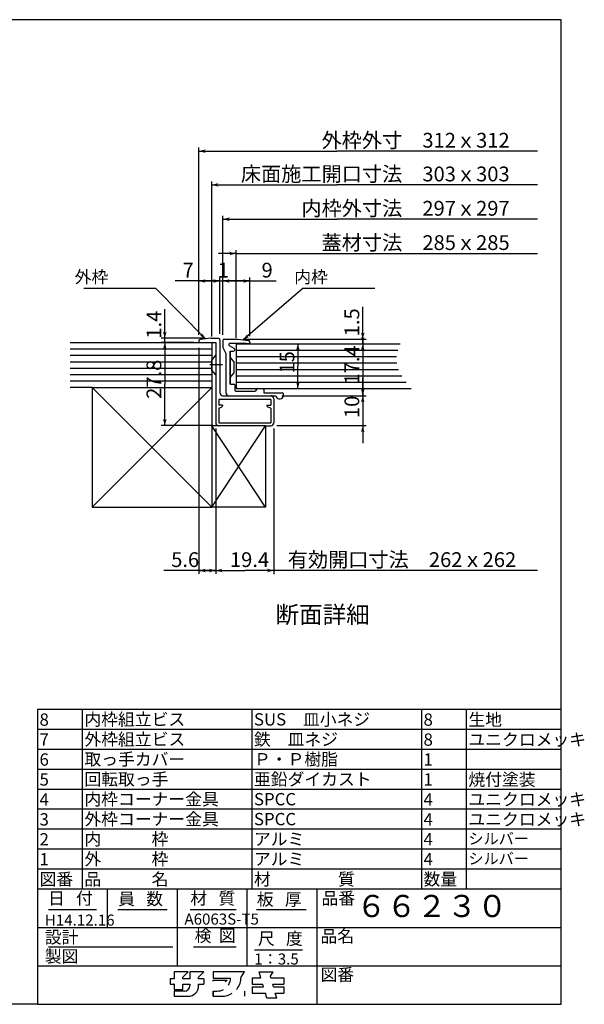
# Model space of a CAD drawing. Extents: x 668 to 2061, y 327 to 1314.
# Drawn here: x 1495 to 2061, y 327 to 1314 of the extents above; entities that cross this region are included whole.
import ezdxf

# ---------------------------------------------------------------- set-up
doc = ezdxf.new("R2010")
doc.units = 0
doc.header["$LTSCALE"] = 4
doc.header["$MEASUREMENT"] = 0
doc.linetypes.add('CENTER2_23', pattern=[23, 20, -1, 1, -1])
for name, color, linetype in [('_0-2_____1', 7, 'CONTINUOUS'), ('_0-4_寸法線_1', 7, 'CONTINUOUS'), ('_0-8_0_1', 7, 'CONTINUOUS')]:
    doc.layers.add(name, color=color, linetype=linetype)
doc.styles.get("Standard").update_dxf_attribs({"font": 'txt', "bigfont": 'bigfont.shx'})

# ---------------------------------------------------------------- blocks, each defined once
blk = doc.blocks.new('-038-_D38')
at = {"layer": '_0-2_____1', "color": 7, "linetype": 'Continuous'}
for p, q in [((894.15, 396.31), (894.15, 415.49)), ((901.15, 396.68), (901.15, 415.49)), ((901.15, 414.33), (886.2, 414.33)), ((894.15, 414.33), (901.15, 414.33))]:
    blk.add_line(p, q, dxfattribs=at)
for points in [[(894.15, 414.33), (895.84, 414.33), (896.41, 414.93)], [(899.46, 414.33), (901.15, 414.33), (898.9, 414.93)], [(896.41, 413.72), (896.41, 413.72), (894.15, 414.33), (895.84, 414.33)], [(898.9, 413.72), (898.9, 413.72), (899.46, 414.33), (901.15, 414.33)]]:
    blk.add_solid(points, dxfattribs=at)
at = {"layer": '_0-4_寸法線_1', "color": 7}
blk.add_text('7', height=4.94, dxfattribs=at).set_placement((888.67, 415.49))
blk = doc.blocks.new('-040-_D40')
at = {"layer": '_0-2_____1', "color": 7, "linetype": 'Continuous'}
for p, q in [((901.15, 396.68), (901.15, 415.49)), ((902.15, 396.38), (902.15, 415.49)), ((901.15, 414.33), (895.32, 414.33)), ((901.15, 414.33), (902.15, 414.33)), ((902.15, 414.33), (907.98, 414.33))]:
    blk.add_line(p, q, dxfattribs=at)
for points in [[(899.46, 414.33), (901.15, 414.33), (898.9, 414.93)], [(902.15, 414.33), (903.84, 414.33), (904.41, 414.93)], [(898.9, 413.72), (898.9, 413.72), (899.46, 414.33), (901.15, 414.33)], [(904.41, 413.72), (904.41, 413.72), (902.15, 414.33), (903.84, 414.33)]]:
    blk.add_solid(points, dxfattribs=at)
at = {"layer": '_0-4_寸法線_1', "color": 7}
blk.add_text('1', height=4.94, dxfattribs=at).set_placement((900.42, 415.49))
blk = doc.blocks.new('-041-_D41')
at = {"layer": '_0-2_____1', "color": 7, "linetype": 'Continuous'}
for p, q in [((902.15, 396.38), (902.15, 415.49)), ((911.15, 395.94), (911.15, 415.49)), ((902.15, 414.33), (920.01, 414.33)), ((911.15, 414.33), (902.15, 414.33))]:
    blk.add_line(p, q, dxfattribs=at)
for points in [[(902.15, 414.33), (903.84, 414.33), (904.41, 414.93)], [(909.46, 414.33), (911.15, 414.33), (908.9, 414.93)], [(904.41, 413.72), (904.41, 413.72), (902.15, 414.33), (903.84, 414.33)], [(908.9, 413.72), (908.9, 413.72), (909.46, 414.33), (911.15, 414.33)]]:
    blk.add_solid(points, dxfattribs=at)
at = {"layer": '_0-4_寸法線_1', "color": 7}
blk.add_text('9', height=4.94, dxfattribs=at).set_placement((915.07, 415.49))
blk = doc.blocks.new('-042-_D42')
at = {"layer": '_0-2_____1', "color": 7, "linetype": 'Continuous'}
for p, q in [((882.73, 395.18), (882.73, 404.94)), ((896.15, 395.18), (881.57, 395.18)), ((882.73, 393.78), (882.73, 395.18)), ((890.66, 393.78), (881.57, 393.78)), ((882.73, 393.78), (882.73, 387.94))]:
    blk.add_line(p, q, dxfattribs=at)
for points in [[(882.28, 396.87), (882.73, 396.87), (882.13, 397.43)], [(882.73, 395.18), (882.73, 395.18), (882.28, 396.87), (883.19, 396.87)], [(882.73, 396.87), (883.19, 396.87), (883.34, 397.43)], [(882.13, 391.52), (882.13, 391.52), (882.28, 392.09), (882.73, 392.09)], [(882.28, 392.09), (883.19, 392.09), (882.73, 393.78)], [(883.34, 391.52), (883.34, 391.52), (882.73, 392.09), (883.19, 392.09)]]:
    blk.add_solid(points, dxfattribs=at)
at = {"layer": '_0-4_寸法線_1', "color": 7}
blk.add_text('1.4', height=4.939, rotation=90, dxfattribs=at).set_placement((881.57, 395.06))
blk = doc.blocks.new('-049-_D49')
at = {"layer": '_0-2_____1', "color": 7, "linetype": 'Continuous'}
for p, q in [((892.4, 393.78), (881.57, 393.78)), ((882.73, 393.78), (882.73, 379.88)), ((882.73, 365.98), (882.73, 379.88)), ((898.75, 365.98), (881.57, 365.98))]:
    blk.add_line(p, q, dxfattribs=at)
for points in [[(882.13, 391.52), (882.13, 391.52), (882.28, 392.09), (882.73, 392.09)], [(882.28, 392.09), (883.19, 392.09), (882.73, 393.78)], [(883.34, 391.52), (883.34, 391.52), (882.73, 392.09), (883.19, 392.09)], [(882.28, 367.67), (882.73, 367.67), (882.13, 368.23)], [(882.73, 365.98), (882.73, 365.98), (882.28, 367.67), (883.19, 367.67)], [(882.73, 367.67), (883.19, 367.67), (883.34, 368.23)]]:
    blk.add_solid(points, dxfattribs=at)
at = {"layer": '_0-4_寸法線_1', "color": 7}
blk.add_text('27.8', height=4.939, rotation=90, dxfattribs=at).set_placement((881.57, 374.94))
blk = doc.blocks.new('-050-_D50')
at = {"layer": '_0-2_____1', "color": 7, "linetype": 'Continuous'}
for p, q in [((912.82, 393.38), (928.38, 393.38)), ((927.22, 393.38), (927.22, 385.88)), ((927.22, 378.38), (927.22, 385.88)), ((917.55, 378.38), (928.38, 378.38))]:
    blk.add_line(p, q, dxfattribs=at)
for points in [[(926.61, 391.12), (926.61, 391.12), (926.77, 391.69), (927.22, 391.69)], [(926.77, 391.69), (927.67, 391.69), (927.22, 393.38)], [(927.82, 391.12), (927.82, 391.12), (927.22, 391.69), (927.67, 391.69)], [(926.77, 380.07), (927.22, 380.07), (926.61, 380.63)], [(927.22, 378.38), (927.22, 378.38), (926.77, 380.07), (927.67, 380.07)], [(927.22, 380.07), (927.67, 380.07), (927.82, 380.63)]]:
    blk.add_solid(points, dxfattribs=at)
at = {"layer": '_0-4_寸法線_1', "color": 7}
blk.add_text('15', height=4.939, rotation=90, dxfattribs=at).set_placement((926.05, 383.41))
blk = doc.blocks.new('-013-_D13')
at = {"layer": '_0-2_____1', "color": 7, "linetype": 'Continuous'}
for p, q in [((948.9, 394.88), (948.9, 405.72)), ((909.15, 394.88), (950.07, 394.88)), ((948.9, 394.88), (948.9, 393.38)), ((912.82, 393.38), (950.07, 393.38)), ((948.9, 393.38), (948.9, 387.55))]:
    blk.add_line(p, q, dxfattribs=at)
for points in [[(948.45, 396.57), (948.9, 396.57), (948.3, 397.13)], [(948.9, 394.88), (948.9, 394.88), (948.45, 396.57), (949.35, 396.57)], [(948.9, 396.57), (949.35, 396.57), (949.5, 397.13)], [(948.3, 391.12), (948.3, 391.12), (948.45, 391.69), (948.9, 391.69)], [(948.45, 391.69), (949.35, 391.69), (948.9, 393.38)], [(949.5, 391.12), (949.5, 391.12), (948.9, 391.69), (949.35, 391.69)]]:
    blk.add_solid(points, dxfattribs=at)
at = {"layer": '_0-4_寸法線_1', "color": 7}
blk.add_text('1.5', height=4.939, rotation=90, dxfattribs=at).set_placement((947.73, 395.85))
blk = doc.blocks.new('-014-_D14')
at = {"layer": '_0-2_____1', "color": 7, "linetype": 'Continuous'}
for p, q in [((948.9, 393.38), (948.9, 399.21)), ((912.82, 393.38), (950.07, 393.38)), ((948.9, 393.38), (948.9, 375.98)), ((921.85, 375.98), (950.07, 375.98)), ((948.9, 375.98), (948.9, 370.14))]:
    blk.add_line(p, q, dxfattribs=at)
for points in [[(948.45, 395.07), (948.9, 395.07), (948.3, 395.63)], [(948.9, 393.38), (948.9, 393.38), (948.45, 395.07), (949.35, 395.07)], [(948.9, 395.07), (949.35, 395.07), (949.5, 395.63)], [(948.45, 374.29), (949.35, 374.29), (948.9, 375.98)], [(948.3, 373.72), (948.3, 373.72), (948.45, 374.29), (948.9, 374.29)], [(949.5, 373.72), (949.5, 373.72), (948.9, 374.29), (949.35, 374.29)]]:
    blk.add_solid(points, dxfattribs=at)
at = {"layer": '_0-4_寸法線_1', "color": 7}
blk.add_text('17.4', height=4.939, rotation=90, dxfattribs=at).set_placement((947.73, 379.74))
blk = doc.blocks.new('-015-_D15')
at = {"layer": '_0-2_____1', "color": 7, "linetype": 'Continuous'}
for p, q in [((948.9, 375.98), (948.9, 381.81)), ((921.85, 375.98), (950.07, 375.98)), ((948.9, 375.98), (948.9, 365.98)), ((920.15, 365.98), (950.07, 365.98)), ((948.9, 365.98), (948.9, 360.14))]:
    blk.add_line(p, q, dxfattribs=at)
for points in [[(948.45, 377.67), (948.9, 377.67), (948.3, 378.23)], [(948.9, 375.98), (948.9, 375.98), (948.45, 377.67), (949.35, 377.67)], [(948.9, 377.67), (949.35, 377.67), (949.5, 378.23)], [(948.45, 364.29), (949.35, 364.29), (948.9, 365.98)], [(948.3, 363.72), (948.3, 363.72), (948.45, 364.29), (948.9, 364.29)], [(949.5, 363.72), (949.5, 363.72), (948.9, 364.29), (949.35, 364.29)]]:
    blk.add_solid(points, dxfattribs=at)
at = {"layer": '_0-4_寸法線_1', "color": 7}
blk.add_text('10', height=4.939, rotation=90, dxfattribs=at).set_placement((947.73, 368.51))
blk = doc.blocks.new('-016-_D16')
at = {"layer": '_0-2_____1', "color": 7, "linetype": 'Continuous'}
for p, q in [((912.82, 393.38), (928.38, 393.38)), ((927.22, 393.38), (927.22, 385.88)), ((927.22, 378.38), (927.22, 385.88)), ((917.55, 378.38), (928.38, 378.38))]:
    blk.add_line(p, q, dxfattribs=at)
for points in [[(926.61, 391.12), (926.61, 391.12), (926.77, 391.69), (927.22, 391.69)], [(926.77, 391.69), (927.67, 391.69), (927.22, 393.38)], [(927.82, 391.12), (927.82, 391.12), (927.22, 391.69), (927.67, 391.69)], [(926.77, 380.07), (927.22, 380.07), (926.61, 380.63)], [(927.22, 378.38), (927.22, 378.38), (926.77, 380.07), (927.67, 380.07)], [(927.22, 380.07), (927.67, 380.07), (927.82, 380.63)]]:
    blk.add_solid(points, dxfattribs=at)
at = {"layer": '_0-4_寸法線_1', "color": 7}
blk.add_text('15', height=4.939, rotation=90, dxfattribs=at).set_placement((926.05, 383.41))
blk = doc.blocks.new('-017-_D17')
at = {"layer": '_0-2_____1', "color": 7, "linetype": 'Continuous'}
for p, q in [((899.75, 364.98), (899.75, 316.41)), ((919.15, 364.98), (919.15, 316.41)), ((899.75, 317.57), (909.45, 317.57)), ((919.15, 317.57), (909.45, 317.57))]:
    blk.add_line(p, q, dxfattribs=at)
for points in [[(899.75, 317.57), (901.44, 317.57), (902.01, 318.18)], [(902.01, 316.97), (902.01, 316.97), (899.75, 317.57), (901.44, 317.57)], [(917.46, 317.57), (919.15, 317.57), (916.9, 318.18)], [(916.9, 316.97), (916.9, 316.97), (917.46, 317.57), (919.15, 317.57)]]:
    blk.add_solid(points, dxfattribs=at)
at = {"layer": '_0-4_寸法線_1', "color": 7}
blk.add_text('19.4', height=4.939, dxfattribs=at).set_placement((904.51, 318.74))
blk = doc.blocks.new('-018-_D18')
at = {"layer": '_0-2_____1', "color": 7, "linetype": 'Continuous'}
for p, q in [((894.15, 392.03), (894.15, 316.41)), ((899.75, 364.98), (899.75, 316.41)), ((899.75, 317.57), (882.4, 317.57)), ((894.15, 317.57), (899.75, 317.57))]:
    blk.add_line(p, q, dxfattribs=at)
for points in [[(894.15, 317.57), (895.84, 317.57), (896.41, 318.18)], [(896.41, 316.97), (896.41, 316.97), (894.15, 317.57), (895.84, 317.57)], [(898.06, 317.57), (899.75, 317.57), (897.5, 318.18)], [(897.5, 316.97), (897.5, 316.97), (898.06, 317.57), (899.75, 317.57)]]:
    blk.add_solid(points, dxfattribs=at)
at = {"layer": '_0-4_寸法線_1', "color": 7}
blk.add_text('5.6', height=4.939, dxfattribs=at).set_placement((884.87, 318.74))

msp = doc.modelspace()

# ---------------------------------------------------------------- linework, layer by layer
at = {"layer": '_0-2_____1', "color": 7, "linetype": 'Continuous'}
for p, q in [((2037.97, 1313.86), (667.58, 1313.86)), ((2037.97, 1313.86), (667.58, 1313.86)), ((2037.97, 442.2), (2037.97, 1313.86)), ((2037.97, 442.2), (2037.97, 1313.86)), ((1674.91, 997.81), (1674.91, 1185.57)), ((1674.91, 1182.07), (1813.3, 1182.07)), ((2014.29, 1182.07), (1813.3, 1182.07)), ((1687.73, 996.23), (1687.73, 1151.77)), ((1687.73, 1148.27), (1813.3, 1148.27)), ((2014.29, 1148.27), (1813.3, 1148.27)), ((1698.91, 998.03), (1698.91, 1117.36)), ((1698.91, 1113.86), (1813.3, 1113.86)), ((2014.29, 1113.86), (1813.3, 1113.86)), ((1712.13, 1079.46), (1694.63, 1079.46)), ((1712.13, 995.03), (1712.13, 1082.96)), ((1712.13, 1079.46), (2014.29, 1079.46)), ((1559.34, 1044.86), (1631.19, 1044.86)), ((1559.34, 1044.86), (1631.19, 1044.86)), ((1631.19, 1044.86), (1681.58, 993.87)), ((1631.19, 1044.86), (1681.58, 993.87)), ((1779.44, 1044.86), (1719.25, 992.86)), ((1779.44, 1044.86), (1719.25, 992.86)), ((1779.44, 1044.86), (1851.29, 1044.86)), ((1779.44, 1044.86), (1851.29, 1044.86)), ((1712.13, 989.03), (1712.13, 944.03)), ((1712.13, 989.03), (1876.8, 989.03)), ((1712.13, 989.03), (1876.8, 989.03)), ((1712.13, 989.03), (1712.13, 944.03)), ((1712.13, 989.03), (1876.8, 989.03)), ((1712.13, 989.03), (1876.8, 989.03)), ((1724.9, 989.03), (1719.91, 989.63)), ((1724.9, 989.03), (1719.91, 989.63)), ((1710.14, 984.34), (1705.68, 986.81)), ((1710.14, 984.34), (1705.68, 986.81)), ((1712.13, 982.6), (1874.39, 982.6)), ((1712.13, 982.6), (1874.39, 982.6)), ((1712.13, 976.17), (1873.15, 976.17)), ((1712.13, 976.17), (1873.15, 976.17)), ((1712.13, 969.74), (1873.3, 969.74)), ((1712.13, 969.74), (1873.3, 969.74)), ((1712.13, 963.31), (1875.07, 963.31)), ((1712.13, 963.31), (1875.07, 963.31)), ((1712.13, 956.88), (1878.33, 956.88)), ((1712.13, 956.88), (1878.33, 956.88)), ((1712.13, 950.45), (1882.68, 950.45)), ((1712.13, 950.45), (1882.68, 950.45)), ((1567.73, 945.23), (1545.82, 945.23)), ((1567.73, 945.23), (1545.82, 945.23)), ((1687.73, 825.23), (1567.73, 945.23)), ((1687.73, 945.23), (1567.73, 825.23)), ((1567.73, 945.23), (1567.73, 825.23)), ((1687.73, 825.23), (1567.73, 945.23)), ((1687.73, 945.23), (1567.73, 825.23)), ((1567.73, 945.23), (1567.73, 825.23)), ((1712.13, 944.03), (1887.71, 944.03)), ((1712.13, 944.03), (1887.71, 944.03)), ((1755.01, 933.83), (1756.51, 933.83)), ((1755.01, 933.83), (1756.51, 933.83)), ((1741.73, 825.23), (1687.73, 906.83)), ((1687.73, 825.23), (1741.73, 906.83)), ((1741.73, 906.83), (1687.73, 906.83)), ((1741.73, 825.23), (1687.73, 906.83)), ((1687.73, 825.23), (1741.73, 906.83)), ((1741.73, 906.83), (1687.73, 906.83)), ((1741.73, 906.83), (1746.91, 906.83)), ((1741.73, 906.83), (1746.91, 906.83)), ((1749.91, 902.83), (1749.91, 758.12)), ((1741.73, 825.23), (1687.73, 825.23)), ((1741.73, 825.23), (1687.73, 825.23)), ((1749.91, 761.62), (1732.41, 761.62)), ((2014.29, 761.62), (1749.91, 761.62)), ((2037.97, 622.2), (1512.97, 622.2)), ((1512.97, 622.2), (1512.97, 326.7)), ((2037.97, 622.2), (1512.97, 622.2)), ((1512.97, 622.2), (1512.97, 326.7)), ((1557.97, 622.2), (1557.97, 442.2)), ((1557.97, 622.2), (1557.97, 442.2)), ((1727.97, 622.2), (1727.97, 442.2)), ((1727.97, 622.2), (1727.97, 442.2)), ((1897.97, 622.2), (1897.97, 442.2)), ((1897.97, 622.2), (1897.97, 442.2)), ((1942.97, 622.2), (1942.97, 442.2)), ((1942.97, 622.2), (1942.97, 442.2)), ((2037.97, 602.2), (1512.97, 602.2)), ((2037.97, 602.2), (1512.97, 602.2)), ((2037.97, 582.2), (1512.97, 582.2)), ((2037.97, 582.2), (1512.97, 582.2)), ((2037.97, 562.2), (1512.97, 562.2)), ((2037.97, 562.2), (1512.97, 562.2)), ((2037.97, 542.2), (1512.97, 542.2)), ((2037.97, 542.2), (1512.97, 542.2)), ((2037.97, 522.2), (1512.97, 522.2)), ((1512.97, 522.2), (1512.97, 442.2)), ((2037.97, 522.2), (1512.97, 522.2)), ((1512.97, 522.2), (1512.97, 442.2)), ((2037.97, 502.2), (1512.97, 502.2)), ((2037.97, 502.2), (1512.97, 502.2)), ((2037.97, 482.2), (1512.97, 482.2)), ((2037.97, 482.2), (1512.97, 482.2)), ((2037.97, 462.2), (1512.97, 462.2)), ((2037.97, 462.2), (1512.97, 462.2)), ((2037.97, 442.2), (1512.97, 442.2)), ((2037.97, 442.2), (1512.97, 442.2)), ((1582.97, 442.2), (1582.97, 403.7)), ((1582.97, 442.2), (1582.97, 403.7)), ((1652.97, 442.2), (1652.97, 403.7)), ((1652.97, 442.2), (1652.97, 403.7)), ((1722.97, 442.2), (1722.97, 365.2)), ((1722.97, 442.2), (1722.97, 365.2)), ((1792.97, 442.2), (1792.97, 326.7)), ((1792.97, 442.2), (1792.97, 326.7)), ((2037.97, 326.7), (2037.97, 442.2)), ((2037.97, 326.7), (2037.97, 442.2)), ((1523.99, 421.68), (1572.35, 421.68)), ((1523.99, 421.68), (1572.35, 421.68)), ((1593.75, 421.68), (1643.14, 421.68)), ((1593.75, 421.68), (1643.14, 421.68)), ((1666.18, 421.68), (1712.28, 421.68)), ((1666.18, 421.68), (1712.28, 421.68)), ((1732.58, 421.68), (1782.52, 421.68)), ((1732.58, 421.68), (1782.52, 421.68)), ((1512.97, 403.7), (2037.97, 403.7)), ((1512.97, 403.7), (2037.97, 403.7)), ((1652.97, 403.7), (1652.97, 365.2)), ((1652.97, 403.7), (1652.97, 365.2)), ((1523.99, 384.45), (1648.58, 384.45)), ((1523.99, 384.45), (1648.58, 384.45)), ((1669.45, 384.45), (1712.31, 384.45)), ((1669.45, 384.45), (1712.31, 384.45)), ((1730.49, 381.43), (1778.68, 381.43)), ((1730.49, 381.43), (1778.68, 381.43)), ((1512.97, 365.2), (2037.97, 365.2)), ((1512.97, 365.2), (2037.97, 365.2)), ((1650.04, 359.2), (1650.04, 352.2)), ((1664.04, 359.2), (1650.04, 359.2)), ((1650.04, 359.2), (1650.04, 352.2)), ((1664.04, 359.2), (1650.04, 359.2)), ((1658.79, 353.95), (1664.04, 359.2)), ((1658.79, 353.95), (1664.04, 359.2)), ((1665.79, 359.2), (1665.79, 352.2)), ((1679.79, 359.2), (1665.79, 359.2)), ((1665.79, 359.2), (1665.79, 352.2)), ((1679.79, 359.2), (1665.79, 359.2)), ((1674.54, 353.95), (1679.79, 359.2)), ((1674.54, 353.95), (1679.79, 359.2)), ((1720.6, 359.2), (1689.1, 359.2)), ((1689.1, 359.2), (1689.1, 352.9)), ((1720.6, 359.2), (1689.1, 359.2)), ((1689.1, 359.2), (1689.1, 352.9)), ((1717.1, 353.95), (1720.6, 359.2)), ((1717.1, 353.95), (1720.6, 359.2)), ((1717.1, 353.95), (1720.6, 359.2)), ((1717.1, 353.95), (1720.6, 359.2)), ((1735.36, 359.2), (1749.36, 359.2)), ((1737.11, 353.25), (1735.36, 359.2)), ((1735.36, 359.2), (1749.36, 359.2)), ((1737.11, 353.25), (1735.36, 359.2)), ((1746.51, 355.03), (1749.36, 359.2)), ((1746.51, 355.03), (1749.36, 359.2)), ((1650.04, 352.2), (1646.01, 352.2)), ((1646.01, 352.2), (1646.01, 346.95)), ((1650.04, 352.2), (1646.01, 352.2)), ((1646.01, 352.2), (1646.01, 346.95)), ((1646.01, 346.95), (1649.51, 346.95)), ((1646.01, 346.95), (1649.51, 346.95)), ((1650.04, 346.95), (1649.51, 346.95)), ((1650.04, 346.95), (1649.51, 346.95)), ((1650.04, 346.95), (1650.04, 341.7)), ((1650.04, 346.95), (1650.04, 341.7)), ((1658.79, 352.2), (1658.79, 353.95)), ((1658.79, 352.2), (1658.79, 353.95)), ((1665.79, 352.2), (1658.79, 352.2)), ((1665.79, 352.2), (1658.79, 352.2)), ((1658.79, 341.7), (1658.79, 346.95)), ((1658.79, 346.95), (1665.79, 346.95)), ((1658.79, 341.7), (1658.79, 346.95)), ((1658.79, 346.95), (1665.79, 346.95)), ((1665.79, 346.95), (1665.79, 345.2)), ((1665.79, 346.95), (1665.79, 345.2)), ((1674.54, 352.2), (1674.54, 353.95)), ((1674.54, 352.2), (1674.54, 353.95)), ((1679.79, 352.2), (1674.54, 352.2)), ((1679.79, 352.2), (1674.54, 352.2)), ((1674.54, 346.95), (1679.79, 346.95)), ((1674.54, 345.2), (1674.54, 346.95)), ((1674.54, 346.95), (1679.79, 346.95)), ((1674.54, 345.2), (1674.54, 346.95)), ((1679.79, 352.2), (1679.79, 346.95)), ((1679.79, 352.2), (1679.79, 346.95)), ((1689.1, 352.9), (1706.6, 352.9)), ((1689.1, 352.9), (1706.6, 352.9)), ((1689.1, 351.07), (1703.1, 351.07)), ((1689.1, 349.95), (1689.1, 351.07)), ((1689.1, 351.07), (1703.1, 351.07)), ((1689.1, 349.95), (1689.1, 351.07)), ((1703.1, 351.07), (1701.12, 349.09)), ((1703.1, 351.07), (1701.12, 349.09)), ((1704.98, 346.88), (1704.13, 345.95)), ((1704.98, 346.88), (1704.13, 345.95)), ((1728.36, 353.25), (1737.11, 353.25)), ((1728.36, 353.25), (1728.36, 346.95)), ((1728.36, 353.25), (1737.11, 353.25)), ((1728.36, 353.25), (1728.36, 346.95)), ((1728.36, 346.95), (1738.95, 346.95)), ((1728.36, 346.95), (1738.95, 346.95)), ((1739.77, 344.15), (1738.95, 346.95)), ((1739.77, 344.15), (1738.95, 346.95)), ((1747.02, 353.25), (1746.51, 355.03)), ((1747.02, 353.25), (1746.51, 355.03)), ((1747.02, 353.25), (1759.86, 353.25)), ((1747.02, 353.25), (1759.86, 353.25)), ((1749.64, 344.15), (1748.83, 346.95)), ((1748.83, 346.95), (1759.86, 346.95)), ((1749.64, 344.15), (1748.83, 346.95)), ((1748.83, 346.95), (1759.86, 346.95)), ((1759.86, 353.25), (1759.86, 346.95)), ((1759.86, 353.25), (1759.86, 346.95)), ((1650.04, 341.7), (1658.79, 341.7)), ((1650.04, 341.7), (1658.79, 341.7)), ((1660.54, 339.95), (1650.04, 339.95)), ((1650.04, 339.95), (1650.04, 334.7)), ((1660.54, 339.95), (1650.04, 339.95)), ((1650.04, 339.95), (1650.04, 334.7)), ((1689.1, 334.7), (1689.1, 339.95)), ((1689.1, 339.95), (1693.3, 339.95)), ((1689.1, 339.95), (1689.1, 334.7)), ((1689.1, 334.7), (1689.1, 339.95)), ((1689.1, 339.95), (1693.3, 339.95)), ((1689.1, 339.95), (1689.1, 334.7)), ((1713.12, 342.23), (1712.49, 341.62)), ((1713.12, 342.23), (1712.49, 341.62)), ((1720.6, 339.95), (1720.6, 334.7)), ((1720.6, 339.95), (1720.6, 334.7)), ((1728.36, 344.15), (1728.36, 337.85)), ((1728.36, 344.15), (1739.77, 344.15)), ((1728.36, 344.15), (1728.36, 337.85)), ((1728.36, 344.15), (1739.77, 344.15)), ((1728.36, 337.85), (1741.62, 337.85)), ((1728.36, 337.85), (1741.62, 337.85)), ((1743.06, 332.95), (1741.62, 337.85)), ((1743.06, 332.95), (1741.62, 337.85)), ((1749.64, 344.15), (1759.86, 344.15)), ((1749.64, 344.15), (1759.86, 344.15)), ((1752.86, 332.95), (1751.45, 337.85)), ((1751.45, 337.85), (1759.86, 337.85)), ((1752.86, 332.95), (1751.45, 337.85)), ((1751.45, 337.85), (1759.86, 337.85)), ((1759.86, 344.15), (1759.86, 337.85)), ((1759.86, 344.15), (1759.86, 337.85)), ((1512.97, 326.7), (667.58, 326.7)), ((1512.97, 326.7), (667.58, 326.7)), ((1512.97, 326.7), (2037.97, 326.7)), ((1512.97, 326.7), (2037.97, 326.7)), ((1650.04, 334.7), (1664.04, 334.7)), ((1650.04, 334.7), (1664.04, 334.7)), ((1689.1, 334.7), (1697.85, 334.7)), ((1689.1, 334.7), (1697.85, 334.7)), ((1752.86, 332.95), (1743.06, 332.95)), ((1752.86, 332.95), (1743.06, 332.95))]:
    msp.add_line(p, q, dxfattribs=at)
for centre, radius, start, end in [((1706.41, 988.13), 1.5, 90, 240.93111), ((1706.41, 988.13), 1.5, 90, 240.93111), ((1724.41, 990.7), 1.5, 0, 82.87503), ((1724.41, 990.7), 1.5, 0, 82.87503), ((1725.01, 989.93), 0.9, 263.21994, 0), ((1725.01, 989.93), 0.9, 263.21994, 0), ((1709.41, 983.03), 1.5, 270, 60.93112), ((1709.41, 983.03), 1.5, 270, 60.93112), ((1710.01, 947.63), 0.9, 0, 90), ((1710.01, 947.63), 0.9, 0, 90), ((1733.41, 943.13), 0.9, 90, 180), ((1733.41, 943.13), 0.9, 90, 180), ((1739.11, 943.13), 0.9, 0, 90), ((1739.11, 943.13), 0.9, 0, 90), ((1758.61, 938.93), 0.9, 0, 90), ((1758.61, 938.93), 0.9, 0, 90), ((1693.3, 353.25), 13.3, 331.39928, 358.49204), ((1693.3, 353.25), 13.3, 331.39928, 358.49204), ((1697.85, 353.95), 19.25, 322.48761, 0), ((1697.85, 353.95), 19.25, 322.48761, 0), ((1660.54, 345.2), 5.25, 270, 0), ((1660.54, 345.2), 5.25, 270, 0), ((1664.04, 345.2), 10.5, 270, 0), ((1664.04, 345.2), 10.5, 270, 0), ((1693.3, 353.25), 13.3, 270, 298.0859), ((1693.3, 353.25), 13.3, 270, 298.0859), ((1697.85, 353.95), 19.25, 270, 302.54496), ((1697.85, 353.95), 19.25, 270, 302.54496)]:
    msp.add_arc(centre, radius, start, end, dxfattribs=at)
for points in [[(1674.91, 1182.07), (1679.98, 1182.07), (1681.67, 1183.88)], [(1681.67, 1180.25), (1681.67, 1180.25), (1674.91, 1182.07), (1679.98, 1182.07)], [(1687.73, 1148.27), (1692.8, 1148.27), (1694.5, 1150.08)], [(1694.5, 1146.45), (1694.5, 1146.45), (1687.73, 1148.27), (1692.8, 1148.27)], [(1698.91, 1113.86), (1703.98, 1113.86), (1705.67, 1115.67)], [(1705.67, 1112.05), (1705.67, 1112.05), (1698.91, 1113.86), (1703.98, 1113.86)], [(1707.06, 1079.46), (1712.13, 1079.46), (1705.37, 1081.27)], [(1705.37, 1077.65), (1705.37, 1077.65), (1707.06, 1079.46), (1712.13, 1079.46)], [(1681.58, 993.87), (1675.99, 997.27), (1681.58, 993.87), (1678.23, 997.25)], [(1681.58, 993.87), (1675.99, 997.27), (1681.58, 993.87), (1678.23, 997.25)], [(1678.23, 997.25), (1678.25, 999.5), (1681.58, 993.87)], [(1678.23, 997.25), (1678.25, 999.5), (1681.58, 993.87)], [(1719.25, 992.86), (1723.02, 998.21), (1719.25, 992.86), (1722.86, 995.97)], [(1719.25, 992.86), (1723.02, 998.21), (1719.25, 992.86), (1722.86, 995.97)], [(1722.86, 995.97), (1725.1, 995.81), (1719.25, 992.86)], [(1722.86, 995.97), (1725.1, 995.81), (1719.25, 992.86)], [(1744.84, 761.62), (1749.91, 761.62), (1743.15, 763.43)], [(1743.15, 759.81), (1743.15, 759.81), (1744.84, 761.62), (1749.91, 761.62)]]:
    msp.add_solid(points, dxfattribs=at)
at = {"layer": '_0-8_0_1', "color": 7, "linetype": 'Continuous'}
for p, q in [((1545.82, 990.23), (1691.71, 990.23)), ((1545.82, 990.23), (1687.73, 990.23)), ((1545.82, 990.23), (1691.71, 990.23)), ((1545.82, 990.23), (1687.73, 990.23)), ((1674.91, 991.81), (1674.91, 990.98)), ((1674.91, 991.81), (1674.91, 990.98)), ((1675.66, 990.23), (1691.71, 990.23)), ((1675.66, 990.23), (1691.71, 990.23)), ((1686.91, 994.43), (1676.25, 993.31)), ((1686.91, 994.43), (1676.25, 993.31)), ((1686.91, 994.43), (1694.41, 994.43)), ((1686.91, 994.43), (1694.41, 994.43)), ((1687.73, 990.23), (1687.73, 825.23)), ((1687.73, 990.23), (1687.73, 825.23)), ((1691.71, 990.23), (1691.71, 909.83)), ((1691.71, 990.23), (1691.71, 909.83)), ((1695.91, 992.93), (1695.91, 939.83)), ((1695.91, 992.93), (1695.91, 939.83)), ((1698.91, 992.03), (1698.91, 985.13)), ((1698.91, 992.03), (1698.91, 985.13)), ((1700.41, 993.53), (1713.91, 993.53)), ((1700.41, 993.53), (1713.91, 993.53)), ((1706.41, 989.63), (1719.91, 989.63)), ((1706.41, 989.63), (1719.91, 989.63)), ((1713.91, 993.53), (1724.6, 992.19)), ((1713.91, 993.53), (1724.6, 992.19)), ((1725.91, 990.7), (1725.91, 989.93)), ((1725.91, 990.7), (1725.91, 989.93)), ((1545.82, 983.8), (1687.73, 983.8)), ((1545.82, 983.8), (1687.73, 983.8)), ((1545.82, 977.37), (1687.73, 977.37)), ((1545.82, 977.37), (1687.73, 977.37)), ((1691.71, 977.72), (1687.73, 972.98)), ((1691.71, 977.72), (1687.73, 972.98)), ((1698.91, 985.13), (1701.91, 979.13)), ((1698.91, 985.13), (1701.91, 979.13)), ((1701.91, 979.13), (1701.91, 939.83)), ((1701.91, 979.13), (1701.91, 939.83)), ((1706.11, 948.53), (1706.11, 981.53)), ((1706.11, 981.53), (1706.11, 948.53)), ((1706.11, 981.53), (1709.41, 981.53)), ((1706.11, 948.53), (1706.11, 981.53)), ((1706.11, 981.53), (1706.11, 948.53)), ((1706.11, 981.53), (1709.41, 981.53)), ((1545.82, 970.94), (1687.73, 970.94)), ((1545.82, 970.94), (1687.73, 970.94)), ((1687.73, 962.48), (1687.73, 972.98)), ((1687.73, 962.48), (1687.73, 972.98)), ((1706.11, 975.02), (1710.09, 970.28)), ((1706.11, 975.02), (1710.09, 970.28)), ((1710.09, 959.78), (1710.09, 970.28)), ((1710.09, 959.78), (1710.09, 970.28)), ((1545.82, 964.51), (1687.73, 964.51)), ((1545.82, 964.51), (1687.73, 964.51)), ((1545.82, 958.08), (1687.73, 958.08)), ((1545.82, 958.08), (1687.73, 958.08)), ((1691.71, 957.73), (1687.73, 962.48)), ((1691.71, 957.73), (1687.73, 962.48)), ((1706.11, 955.03), (1710.09, 959.78)), ((1706.11, 955.03), (1710.09, 959.78)), ((1545.82, 951.65), (1687.73, 951.65)), ((1545.82, 951.65), (1687.73, 951.65)), ((1706.11, 948.53), (1710.01, 948.53)), ((1706.11, 948.53), (1710.01, 948.53)), ((1567.73, 945.23), (1687.73, 945.23)), ((1567.73, 945.23), (1687.73, 945.23)), ((1710.91, 947.63), (1710.91, 942.83)), ((1710.91, 947.63), (1710.91, 942.83)), ((1712.41, 941.33), (1731.01, 941.33)), ((1712.41, 941.33), (1731.01, 941.33)), ((1732.51, 943.13), (1732.51, 942.83)), ((1732.51, 943.13), (1732.51, 942.83)), ((1733.41, 944.03), (1739.11, 944.03)), ((1733.41, 944.03), (1739.11, 944.03)), ((1740.01, 943.13), (1740.01, 939.83)), ((1740.01, 943.13), (1740.01, 939.83)), ((1740.01, 939.83), (1758.61, 939.83)), ((1740.01, 939.83), (1758.61, 939.83)), ((1759.51, 938.93), (1759.51, 936.83)), ((1759.51, 938.93), (1759.51, 936.83)), ((1694.71, 933.23), (1694.71, 927.23)), ((1746.91, 933.23), (1694.71, 933.23)), ((1694.71, 933.23), (1694.71, 927.23)), ((1746.91, 933.23), (1694.71, 933.23)), ((1698.91, 936.83), (1746.91, 936.83)), ((1698.91, 936.83), (1746.91, 936.83)), ((1704.9, 936.83), (1752.01, 936.83)), ((1704.9, 936.83), (1752.01, 936.83)), ((1746.91, 933.23), (1746.91, 927.23)), ((1746.91, 933.23), (1746.91, 927.23)), ((1749.91, 933.83), (1749.91, 909.83)), ((1749.91, 933.83), (1749.91, 909.83)), ((1698.61, 927.23), (1694.71, 927.23)), ((1698.61, 927.23), (1694.71, 927.23)), ((1694.71, 924.23), (1697.65, 925.36)), ((1694.71, 924.23), (1697.65, 925.36)), ((1694.71, 924.23), (1694.71, 909.83)), ((1694.71, 924.23), (1694.71, 909.83)), ((1698.61, 927.23), (1698.61, 926.76)), ((1698.61, 927.23), (1698.61, 926.76)), ((1743.01, 927.23), (1746.91, 927.23)), ((1743.01, 927.23), (1743.01, 926.76)), ((1743.01, 927.23), (1746.91, 927.23)), ((1743.01, 927.23), (1743.01, 926.76)), ((1746.91, 924.23), (1743.97, 925.36)), ((1746.91, 924.23), (1743.97, 925.36)), ((1746.91, 924.23), (1746.91, 909.83)), ((1746.91, 924.23), (1746.91, 909.83)), ((1694.71, 909.83), (1746.91, 909.83)), ((1694.71, 909.83), (1746.91, 909.83)), ((1741.73, 906.83), (1741.73, 825.23)), ((1741.73, 906.83), (1741.73, 825.23)), ((1567.73, 825.23), (1687.73, 825.23)), ((1567.73, 825.23), (1687.73, 825.23))]:
    msp.add_line(p, q, dxfattribs=at)
at = {"layer": '_0-8_0_1', "color": 7, "linetype": 'CENTER2_23'}
msp.add_line((1698.4, 967.73), (1685.92, 967.73), dxfattribs=at)
msp.add_line((1698.4, 967.73), (1685.92, 967.73), dxfattribs=at)
at = {"layer": '_0-8_0_1', "color": 7, "linetype": 'Continuous'}
for centre, radius, start, end in [((1676.41, 991.81), 1.5, 96, 180), ((1676.41, 991.81), 1.5, 96, 180), ((1675.66, 990.98), 0.75, 179.99999, 270), ((1675.66, 990.98), 0.75, 179.99999, 270), ((1694.41, 992.93), 1.5, 359.99999, 90), ((1694.41, 992.93), 1.5, 359.99999, 90), ((1700.41, 992.03), 1.5, 90, 180), ((1700.41, 992.03), 1.5, 90, 180), ((1698.91, 939.83), 3, 180, 270), ((1698.91, 939.83), 3, 180, 270), ((1704.91, 939.83), 3, 179.99999, 270), ((1704.91, 939.83), 3, 179.99999, 270), ((1712.41, 942.83), 1.5, 179.99999, 270), ((1712.41, 942.83), 1.5, 179.99999, 270), ((1731.01, 942.83), 1.5, 270.00003, 0.00001), ((1731.01, 942.83), 1.5, 270.00003, 0.00001), ((1746.91, 933.83), 3, 359.99999, 90), ((1746.91, 933.83), 3, 359.99999, 90), ((1755.01, 936.83), 3, 180, 270), ((1755.01, 936.83), 3, 180, 270), ((1756.51, 936.83), 3, 270, 0.00001), ((1756.51, 936.83), 3, 270, 0.00001), ((1697.11, 926.76), 1.5, 291.0375, 359.99999), ((1697.11, 926.76), 1.5, 291.0375, 359.99999), ((1744.51, 926.76), 1.5, 180, 248.96249), ((1744.51, 926.76), 1.5, 180, 248.96249), ((1694.71, 909.83), 3, 180, 270), ((1694.71, 909.83), 3, 180, 270), ((1746.91, 909.83), 3, 270, 0.00001), ((1746.91, 909.83), 3, 270, 0.00001)]:
    msp.add_arc(centre, radius, start, end, dxfattribs=at)

# ---------------------------------------------------------------- block references
at = {"layer": '_0-4_寸法線_1', "xscale": 3, "yscale": 3, "zscale": 3}
for name in ['-038-_D38', '-040-_D40', '-041-_D41', '-042-_D42', '-013-_D13', '-014-_D14', '-049-_D49', '-050-_D50', '-016-_D16', '-018-_D18', '-015-_D15', '-017-_D17']:
    msp.add_blockref(name, (-1007.54, -191.1), dxfattribs=at)

# ---------------------------------------------------------------- texts
at = {"layer": '_0-2_____1', "color": 7}
for s, height, p in [('外枠', 12.347, (1550.36, 1049.8)), ('内枠', 12.347, (1770.46, 1049.8)), ('断面詳細', 17.286, (1751.74, 708.78)), ('8', 12.35, (1515.09, 605.95)), ('内枠組立ビス', 12.347, (1560.09, 606.2)), ('SUS\u3000皿小ネジ', 12.347, (1730.09, 606.2)), ('8', 12.35, (1900.09, 605.95)), ('生地', 12.347, (1945.09, 605.95)), ('7', 12.35, (1515.09, 585.95)), ('外枠組立ビス', 12.347, (1560.09, 586.2)), ('鉄\u3000皿ネジ', 12.347, (1730.09, 586.2)), ('8', 12.35, (1900.09, 585.95)), ('ユニクロメッキ', 12.347, (1945.09, 585.95)), ('6', 12.35, (1515.09, 565.95)), ('取っ手カバー', 12.347, (1560.09, 566.2)), ('Ｐ・Ｐ樹脂', 12.347, (1730.09, 566.2)), ('1', 12.35, (1900.09, 565.95)), ('5', 12.35, (1515.09, 545.95)), ('回転取っ手', 12.347, (1560.09, 546.2)), ('亜鉛ダイカスト', 12.347, (1730.09, 546.2)), ('1', 12.35, (1900.09, 545.95)), ('焼付塗装', 12.347, (1945.09, 545.95)), ('4', 12.35, (1515.09, 525.95)), ('内枠コーナー金具', 12.347, (1560.09, 526.2)), ('SPCC', 12.347, (1730.09, 526.2)), ('4', 12.35, (1900.09, 525.95)), ('ユニクロメッキ', 12.347, (1945.09, 525.95)), ('3', 12.35, (1515.09, 505.95)), ('外枠コーナー金具', 12.347, (1560.09, 506.2)), ('SPCC', 12.347, (1730.09, 506.2)), ('4', 12.35, (1900.09, 505.95)), ('ユニクロメッキ', 12.347, (1945.09, 505.95)), ('2', 12.35, (1515.09, 485.95)), ('内\u3000\u3000\u3000枠', 12.347, (1560.09, 486.2)), ('アルミ', 12.347, (1730.09, 486.2)), ('4', 12.35, (1900.09, 485.95)), ('シルバー', 11.113, (1945.09, 487.18)), ('1', 12.35, (1515.09, 465.95)), ('外\u3000\u3000\u3000枠', 12.347, (1560.09, 466.2)), ('アルミ', 12.347, (1730.09, 466.2)), ('4', 12.35, (1900.09, 465.95)), ('シルバー', 11.113, (1945.09, 467.18)), ('図番', 12.347, (1515.09, 445.95)), ('品\u3000\u3000\u3000名', 12.347, (1560.09, 445.95)), ('材\u3000\u3000\u3000\u3000質', 12.347, (1730.09, 445.95)), ('数量', 12.347, (1900.09, 445.95)), ('日   付', 12.347, (1523.51, 426.82)), ('員   数', 12.347, (1593.89, 426.27)), ('材   質', 12.347, (1666.3, 426.82)), ('板   厚', 12.347, (1732.98, 425.76)), ('品番', 12.347, (1797.83, 426.82)), ('６６２３０', 22.225, (1832.55, 414.16)), ('H14.12.16', 11.112, (1520.38, 405.58)), ('A6063S-T5', 11.112, (1660.38, 406.59)), ('設計', 12.347, (1520.38, 387.78)), ('検  図', 12.347, (1670.61, 389.37)), ('尺   度', 12.347, (1734, 386.47)), ('品名', 12.347, (1796.76, 388.75)), ('製図', 12.347, (1520.38, 368.62)), ('1：3.5', 11.112, (1730.38, 366.58)), ('図番', 12.347, (1796.76, 350.24))]:
    msp.add_text(s, height=height, dxfattribs=at).set_placement(p)
at = {"layer": '_0-4_寸法線_1', "color": 7}
for s, p in [('\u3000\u3000\u3000\u3000外枠外寸\u3000312ｘ312', (1716.99, 1185.57)), ('床面施工開口寸法\u3000303ｘ303', (1716.99, 1151.77)), ('\u3000\u3000\u3000内枠外寸法\u3000297ｘ297', (1716.99, 1117.36)), ('\u3000\u3000\u3000\u3000蓋材寸法\u3000285ｘ285', (1716.99, 1082.96)), ('有効開口寸法\u3000262ｘ262', (1763.97, 765.12))]:
    msp.add_text(s, height=14.8167, dxfattribs=at).set_placement(p)

doc.saveas('drawing.dxf')
